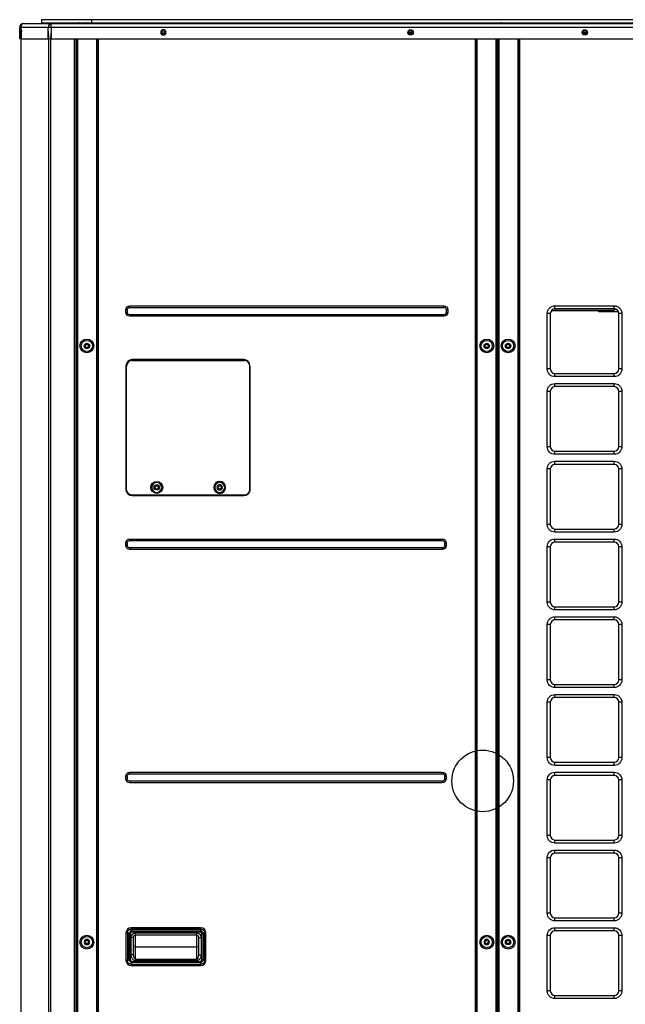
# Model space of a CAD drawing. Units: inches. Extents: x -1250 to 10414, y 0 to 8319.
# Drawn here: x 3548 to 4335, y 4436 to 5715 of the extents above; entities that cross this region are included whole.
import ezdxf

# ---------------------------------------------------------------- set-up
doc = ezdxf.new("R2010")
doc.units = ezdxf.units.IN
doc.header["$MEASUREMENT"] = 0
doc.layers.add('LG-PRODUCT', color=3, linetype='Continuous')

# ---------------------------------------------------------------- blocks, each defined once
blk = doc.blocks.new('5')
at = {"layer": 'LG-PRODUCT'}
for p, q in [((21113.3, 7522.9), (21048.3, 7522.9)), ((21048.3, 7522.9), (21048.3, 7518.9)), ((22167.9, 7522.9), (21113.3, 7522.9)), ((21113.3, 7522.9), (21113.3, 7518.9)), ((21019.9, 7497.9), (21019.9, 7512.9)), ((21019.9, 7512.9), (21021.4, 7512.9)), ((21057.1, 7512.9), (21021.4, 7512.9)), ((21021.4, 7512.9), (21021.4, 7497.9)), ((21024.9, 7517.9), (21060.6, 7517.9)), ((21048.3, 7518.9), (21113.3, 7518.9)), ((21057.1, 7497.9), (21057.1, 7512.9)), ((21060.6, 7512.9), (21057.1, 7512.9)), ((21060.6, 7517.9), (22221.5, 7517.9)), ((21060.6, 7512.9), (21060.6, 7517.9)), ((21060.6, 7512.9), (21060.6, 7497.9)), ((22221.5, 7512.9), (21060.6, 7512.9)), ((21106.8, 7518.9), (21106.8, 7518.9)), ((21113.3, 7518.9), (22167.9, 7518.9)), ((21021.4, 7497.9), (21019.9, 7497.9)), ((21021.4, 7497.9), (21057.1, 7497.9)), ((21060.6, 7497.9), (21057.1, 7497.9)), ((21060.6, 7497.9), (22221.5, 7497.9)), ((21091.2, 5834.5), (21091.2, 7497.9)), ((21092.7, 7497.9), (21092.7, 5834.5)), ((21093.2, 7497.9), (21093.2, 7480.5)), ((21093.7, 5926), (21093.7, 7497.9)), ((21095, 7497.9), (21095, 5926)), ((21120.2, 5926), (21120.2, 7497.9)), ((21120.7, 5926), (21120.7, 7497.9)), ((21122, 7497.9), (21122, 5926)), ((21208.2, 7505.4), (21204.6, 7505.4)), ((21208.1, 7505.1), (21204.8, 7505.1)), ((21525.3, 7506.5), (21529.5, 7506.5)), ((21529.5, 7506.1), (21525.3, 7506.1)), ((21525.4, 7505.6), (21529.3, 7505.6)), ((21529, 7505.1), (21525.7, 7505.1)), ((21611.8, 5926), (21611.8, 7497.9)), ((21613.1, 7497.9), (21613.1, 5926)), ((21613.6, 7497.9), (21613.6, 5926)), ((21638.8, 5926), (21638.8, 7497.9)), ((21640.1, 7497.9), (21640.1, 5926)), ((21640.4, 7171.8), (21640.4, 7497.9)), ((21640.9, 5926), (21640.9, 7497.9)), ((21642.2, 7497.9), (21642.2, 5926)), ((21667.4, 5926), (21667.4, 7497.9)), ((21667.9, 5926), (21667.9, 7497.9)), ((21669.2, 7497.9), (21669.2, 5926)), ((21751.6, 7506.5), (21755.7, 7506.5)), ((21755.7, 7506.1), (21751.6, 7506.1)), ((21751.7, 7505.6), (21755.6, 7505.6)), ((21755.3, 7505.1), (21752, 7505.1)), ((21092.7, 7480.5), (21093.2, 7480.5)), ((21093.7, 7480.5), (21093.2, 7480.5)), ((21092.7, 7450.5), (21093.2, 7450.5)), ((21093.2, 7450.5), (21093.2, 7296.3)), ((21093.2, 7450.5), (21093.7, 7450.5)), ((21092.7, 7296.3), (21093.2, 7296.3)), ((21093.7, 7296.3), (21093.2, 7296.3)), ((21092.7, 7281.7), (21093.7, 7281.7)), ((21092.7, 7265.3), (21093.2, 7265.3)), ((21093.2, 7265.3), (21093.2, 6245.5)), ((21093.2, 7265.3), (21093.7, 7265.3)), ((21640.4, 7171.8), (21640.1, 7171.8)), ((21640.9, 7171.8), (21640.4, 7171.8)), ((21162.9, 7151.3), (21570.9, 7151.3)), ((21162.9, 7149.3), (21162.9, 7151.3)), ((21570.9, 7149.3), (21570.9, 7151.3)), ((21715.2, 7151.3), (21792.1, 7151.3)), ((21715.2, 7147.3), (21715.2, 7151.3)), ((21792.1, 7147.3), (21792.1, 7151.3)), ((21157.9, 7142.8), (21157.9, 7146.3)), ((21159.9, 7146.3), (21157.9, 7146.3)), ((21159.9, 7142.8), (21157.9, 7142.8)), ((21159.9, 7142.8), (21159.9, 7146.3)), ((21162.9, 7149.3), (21570.9, 7149.3)), ((21162.9, 7139.8), (21162.9, 7137.8)), ((21570.9, 7139.8), (21162.9, 7139.8)), ((21570.9, 7137.8), (21162.9, 7137.8)), ((21570.9, 7139.8), (21570.9, 7137.8)), ((21573.9, 7146.3), (21573.9, 7142.8)), ((21573.9, 7146.3), (21575.9, 7146.3)), ((21573.9, 7142.8), (21575.9, 7142.8)), ((21575.9, 7146.3), (21575.9, 7142.8)), ((21640.1, 7140.1), (21640.9, 7140.1)), ((21640.9, 7138.6), (21640.1, 7138.6)), ((21640.1, 7137.5), (21640.9, 7137.5)), ((21640.9, 7136.8), (21640.1, 7136.8)), ((21705.2, 7069.3), (21705.2, 7141.3)), ((21709.2, 7141.3), (21705.2, 7141.3)), ((21709.2, 7141.3), (21709.2, 7069.3)), ((21772.3, 7144.6), (21710.2, 7144.6)), ((21792.1, 7147.3), (21715.2, 7147.3)), ((21715.2, 7147.3), (21715.2, 7145.8)), ((21715.2, 7145.8), (21792.1, 7145.8)), ((21772.3, 7144.6), (21772.3, 7145.8)), ((21772.3, 7143.6), (21772.3, 7144.6)), ((21797.7, 7143.6), (21772.3, 7143.6)), ((21784.7, 7145.8), (21783.5, 7144.6)), ((21783.5, 7144.6), (21783.5, 7143.6)), ((21792.1, 7147.3), (21792.1, 7145.8)), ((21795, 7146.6), (21792.1, 7146.6)), ((21792.2, 7147.3), (21792.2, 7147.3)), ((21798.1, 7069.3), (21798.1, 7141.3)), ((21802.1, 7141.3), (21798.1, 7141.3)), ((21802.1, 7141.3), (21802.1, 7069.3)), ((21640.1, 7116.6), (21640.9, 7116.6)), ((21640.9, 7115.9), (21640.1, 7115.9)), ((21640.1, 7114.8), (21640.9, 7114.8)), ((21640.9, 7113.4), (21640.1, 7113.4)), ((21157.9, 7073.4), (21157.9, 6912.8)), ((21158.8, 6912.6), (21158.8, 7073.1)), ((21310.9, 7081.4), (21165.9, 7081.4)), ((21166, 7080.3), (21311.6, 7080.3)), ((21174.7, 7081.4), (21174.7, 7080.3)), ((21185.3, 7080.8), (21185.3, 7081.4)), ((21185.3, 7080.8), (21292.3, 7080.8)), ((21185.3, 7080.3), (21185.3, 7080.8)), ((21292.3, 7080.8), (21292.3, 7081.4)), ((21292.3, 7080.8), (21292.3, 7080.3)), ((21318.8, 7073.1), (21318.8, 6912.6)), ((21318.9, 6912.8), (21318.9, 7073.4)), ((21640.1, 7085.1), (21640.9, 7085.1)), ((21640.9, 7083.6), (21640.1, 7083.6)), ((21640.1, 7082.5), (21640.9, 7082.5)), ((21640.9, 7081.8), (21640.1, 7081.8)), ((21158.8, 7066.9), (21157.9, 7067.7)), ((21318.9, 7067.7), (21318.8, 7067.6)), ((21709.2, 7069.3), (21705.2, 7069.3)), ((21715.2, 7059.3), (21715.2, 7063.3)), ((21715.2, 7063.3), (21792.1, 7063.3)), ((21792.1, 7059.3), (21792.1, 7063.3)), ((21802.1, 7069.3), (21798.1, 7069.3)), ((21792.1, 7059.3), (21715.2, 7059.3)), ((21715.2, 7050.3), (21792.1, 7050.3)), ((21715.2, 7046.3), (21715.2, 7050.3)), ((21792.1, 7046.3), (21792.1, 7050.3)), ((21705.2, 6968.4), (21705.2, 7040.3)), ((21705.2, 7040.3), (21709.2, 7040.3)), ((21709.2, 7040.3), (21709.2, 6968.4)), ((21792.1, 7046.3), (21715.2, 7046.3)), ((21798.1, 7040.3), (21802.1, 7040.3)), ((21798.1, 6968.4), (21798.1, 7040.3)), ((21802.1, 7040.3), (21802.1, 6968.4)), ((21705.2, 6968.4), (21709.2, 6968.4)), ((21715.2, 6958.4), (21715.2, 6962.4)), ((21715.2, 6962.4), (21792.1, 6962.4)), ((21792.1, 6958.4), (21715.2, 6958.4)), ((21792.1, 6958.4), (21792.1, 6962.4)), ((21798.1, 6968.4), (21802.1, 6968.4)), ((21715.2, 6949.4), (21792.1, 6949.4)), ((21715.2, 6945.4), (21715.2, 6949.4)), ((21792.1, 6945.4), (21715.2, 6945.4)), ((21792.1, 6945.4), (21792.1, 6949.4)), ((21705.2, 6867.4), (21705.2, 6939.4)), ((21709.2, 6939.4), (21705.2, 6939.4)), ((21709.2, 6939.4), (21709.2, 6867.4)), ((21798.1, 6867.4), (21798.1, 6939.4)), ((21802.1, 6939.4), (21798.1, 6939.4)), ((21802.1, 6939.4), (21802.1, 6867.4)), ((21165.9, 6904.8), (21310.9, 6904.8)), ((21311.6, 6905.4), (21166, 6905.4)), ((21709.2, 6867.4), (21705.2, 6867.4)), ((21715.2, 6857.4), (21715.2, 6861.4)), ((21715.2, 6861.4), (21792.1, 6861.4)), ((21792.1, 6857.4), (21715.2, 6857.4)), ((21792.1, 6857.4), (21792.1, 6861.4)), ((21802.1, 6867.4), (21798.1, 6867.4)), ((21157.9, 6839.9), (21157.9, 6843.4)), ((21159.9, 6843.4), (21157.9, 6843.4)), ((21159.9, 6839.9), (21159.9, 6843.4)), ((21162.9, 6848.4), (21568.9, 6848.4)), ((21162.9, 6846.4), (21162.9, 6848.4)), ((21162.9, 6846.4), (21568.9, 6846.4)), ((21568.9, 6846.4), (21568.9, 6848.4)), ((21571.9, 6843.4), (21573.9, 6843.4)), ((21571.9, 6843.4), (21571.9, 6839.9)), ((21573.9, 6843.4), (21573.9, 6839.9)), ((21715.2, 6848.4), (21792.1, 6848.4)), ((21715.2, 6844.4), (21715.2, 6848.4)), ((21792.1, 6844.4), (21715.2, 6844.4)), ((21792.1, 6844.4), (21792.1, 6848.4)), ((21159.9, 6839.9), (21157.9, 6839.9)), ((21162.9, 6836.9), (21162.9, 6834.9)), ((21568.9, 6836.9), (21162.9, 6836.9)), ((21568.9, 6834.9), (21162.9, 6834.9)), ((21568.9, 6836.9), (21568.9, 6834.9)), ((21571.9, 6839.9), (21573.9, 6839.9)), ((21705.2, 6766.4), (21705.2, 6838.4)), ((21709.2, 6838.4), (21705.2, 6838.4)), ((21709.2, 6838.4), (21709.2, 6766.4)), ((21802.1, 6838.4), (21798.1, 6838.4)), ((21798.1, 6766.4), (21798.1, 6838.4)), ((21802.1, 6838.4), (21802.1, 6766.4)), ((21709.2, 6766.4), (21705.2, 6766.4)), ((21802.1, 6766.4), (21798.1, 6766.4)), ((21715.2, 6756.4), (21715.2, 6760.4)), ((21715.2, 6760.4), (21792.1, 6760.4)), ((21792.1, 6756.4), (21715.2, 6756.4)), ((21792.1, 6756.4), (21792.1, 6760.4)), ((21715.2, 6747.4), (21792.1, 6747.4)), ((21715.2, 6743.4), (21715.2, 6747.4)), ((21792.1, 6743.4), (21715.2, 6743.4)), ((21792.1, 6743.4), (21792.1, 6747.4)), ((21705.2, 6665.4), (21705.2, 6737.4)), ((21709.2, 6737.4), (21705.2, 6737.4)), ((21709.2, 6737.4), (21709.2, 6665.4)), ((21798.1, 6665.4), (21798.1, 6737.4)), ((21802.1, 6737.4), (21798.1, 6737.4)), ((21802.1, 6737.4), (21802.1, 6665.4)), ((21709.2, 6665.4), (21705.2, 6665.4)), ((21802.1, 6665.4), (21798.1, 6665.4)), ((21715.2, 6655.4), (21715.2, 6659.4)), ((21715.2, 6659.4), (21792.1, 6659.4)), ((21792.1, 6655.4), (21715.2, 6655.4)), ((21792.1, 6655.4), (21792.1, 6659.4)), ((21715.2, 6646.4), (21792.1, 6646.4)), ((21715.2, 6642.4), (21715.2, 6646.4)), ((21792.1, 6642.4), (21715.2, 6642.4)), ((21792.1, 6642.4), (21792.1, 6646.4)), ((21705.2, 6564.4), (21705.2, 6636.4)), ((21709.2, 6636.4), (21705.2, 6636.4)), ((21709.2, 6636.4), (21709.2, 6564.4)), ((21798.1, 6564.4), (21798.1, 6636.4)), ((21802.1, 6636.4), (21798.1, 6636.4)), ((21802.1, 6636.4), (21802.1, 6564.4)), ((21709.2, 6564.4), (21705.2, 6564.4)), ((21802.1, 6564.4), (21798.1, 6564.4)), ((21715.2, 6554.4), (21715.2, 6558.4)), ((21715.2, 6558.4), (21792.1, 6558.4)), ((21792.1, 6554.4), (21715.2, 6554.4)), ((21792.1, 6554.4), (21792.1, 6558.4)), ((21157.9, 6536.9), (21157.9, 6540.4)), ((21159.9, 6540.4), (21157.9, 6540.4)), ((21159.9, 6536.9), (21157.9, 6536.9)), ((21159.9, 6536.9), (21159.9, 6540.4)), ((21162.9, 6545.4), (21568.9, 6545.4)), ((21162.9, 6543.4), (21162.9, 6545.4)), ((21162.9, 6543.4), (21568.9, 6543.4)), ((21568.9, 6543.4), (21568.9, 6545.4)), ((21571.9, 6540.4), (21573.9, 6540.4)), ((21571.9, 6540.4), (21571.9, 6536.9)), ((21571.9, 6536.9), (21573.9, 6536.9)), ((21573.9, 6540.4), (21573.9, 6536.9)), ((21715.2, 6545.4), (21792.1, 6545.4)), ((21715.2, 6541.4), (21715.2, 6545.4)), ((21792.1, 6541.4), (21715.2, 6541.4)), ((21792.1, 6541.4), (21792.1, 6545.4)), ((21162.9, 6533.9), (21162.9, 6531.9)), ((21568.9, 6533.9), (21162.9, 6533.9)), ((21568.9, 6531.9), (21162.9, 6531.9)), ((21568.9, 6533.9), (21568.9, 6531.9)), ((21705.2, 6463.4), (21705.2, 6535.4)), ((21709.2, 6535.4), (21705.2, 6535.4)), ((21709.2, 6535.4), (21709.2, 6463.4)), ((21798.1, 6463.4), (21798.1, 6535.4)), ((21802.1, 6535.4), (21798.1, 6535.4)), ((21802.1, 6535.4), (21802.1, 6463.4)), ((21709.2, 6463.4), (21705.2, 6463.4)), ((21802.1, 6463.4), (21798.1, 6463.4)), ((21715.2, 6453.4), (21715.2, 6457.4)), ((21715.2, 6457.4), (21792.1, 6457.4)), ((21792.1, 6453.4), (21715.2, 6453.4)), ((21792.1, 6453.4), (21792.1, 6457.4)), ((21705.2, 6362.4), (21705.2, 6434.4)), ((21709.2, 6434.4), (21705.2, 6434.4)), ((21709.2, 6434.4), (21709.2, 6362.4)), ((21715.2, 6444.4), (21792.1, 6444.4)), ((21715.2, 6440.4), (21715.2, 6444.4)), ((21792.1, 6440.4), (21715.2, 6440.4)), ((21792.1, 6440.4), (21792.1, 6444.4)), ((21798.1, 6362.4), (21798.1, 6434.4)), ((21802.1, 6434.4), (21798.1, 6434.4)), ((21802.1, 6434.4), (21802.1, 6362.4)), ((21709.2, 6362.4), (21705.2, 6362.4)), ((21802.1, 6362.4), (21798.1, 6362.4)), ((21715.2, 6352.4), (21715.2, 6356.4)), ((21715.2, 6356.4), (21792.1, 6356.4)), ((21792.1, 6352.4), (21715.2, 6352.4)), ((21792.1, 6352.4), (21792.1, 6356.4)), ((21157.9, 6336.5), (21157.9, 6301.5)), ((21159.9, 6336.5), (21157.9, 6336.5)), ((21159.9, 6336.5), (21159.9, 6301.5)), ((21161.9, 6335.5), (21160, 6337.5)), ((21160, 6337.5), (21160, 6300.1)), ((21161.9, 6302), (21161.9, 6335.5)), ((21163.5, 6335.5), (21161.9, 6335.5)), ((21163.5, 6335.5), (21163.5, 6302)), ((21163.9, 6341.3), (21165.8, 6339.4)), ((21256.2, 6341.3), (21163.9, 6341.3)), ((21254.9, 6343.5), (21164.9, 6343.5)), ((21164.9, 6341.5), (21164.9, 6343.5)), ((21254.9, 6341.5), (21164.9, 6341.5)), ((21165.8, 6339.4), (21254.3, 6339.4)), ((21165.8, 6337.8), (21165.8, 6339.4)), ((21254.3, 6337.8), (21165.8, 6337.8)), ((21170.5, 6336.8), (21249.5, 6336.8)), ((21170.5, 6333.8), (21170.5, 6336.8)), ((21249.5, 6333.8), (21170.5, 6333.8)), ((21170.5, 6318.5), (21170.5, 6333.8)), ((21249.5, 6333.8), (21249.5, 6336.8)), ((21249.5, 6333.8), (21249.5, 6318.5)), ((21254.3, 6339.4), (21256.2, 6341.3)), ((21254.3, 6337.8), (21254.3, 6339.4)), ((21254.9, 6341.5), (21254.9, 6343.5)), ((21256.6, 6302), (21256.6, 6335.5)), ((21258.1, 6335.5), (21256.6, 6335.5)), ((21260, 6337.5), (21258.1, 6335.5)), ((21258.1, 6335.5), (21258.1, 6302)), ((21260, 6300.1), (21260, 6337.5)), ((21260, 6336.5), (21261.9, 6336.5)), ((21261.9, 6301.5), (21261.9, 6336.5)), ((21640.1, 6342.2), (21640.9, 6342.2)), ((21640.9, 6341.5), (21640.1, 6341.5)), ((21640.1, 6340.3), (21640.9, 6340.3)), ((21640.9, 6338.9), (21640.1, 6338.9)), ((21705.2, 6261.5), (21705.2, 6333.5)), ((21709.2, 6333.5), (21705.2, 6333.5)), ((21709.2, 6333.5), (21709.2, 6261.5)), ((21715.2, 6343.5), (21792.1, 6343.5)), ((21715.2, 6339.5), (21715.2, 6343.5)), ((21792.1, 6339.5), (21715.2, 6339.5)), ((21792.1, 6339.5), (21792.1, 6343.5)), ((21802.1, 6333.5), (21798.1, 6333.5)), ((21798.1, 6261.5), (21798.1, 6333.5)), ((21802.1, 6333.5), (21802.1, 6261.5)), ((21164.5, 6308.3), (21164.5, 6330.8)), ((21167.5, 6330.8), (21164.5, 6330.8)), ((21167.5, 6330.8), (21167.5, 6308.3)), ((21170.5, 6318.5), (21249.5, 6318.5)), ((21170.5, 6302.8), (21170.5, 6318.5)), ((21249.5, 6318.5), (21249.5, 6302.8)), ((21252.5, 6308.3), (21252.5, 6330.8)), ((21252.5, 6330.8), (21255.5, 6330.8)), ((21255.5, 6330.8), (21255.5, 6308.3)), ((21167.5, 6308.3), (21164.5, 6308.3)), ((21252.5, 6308.3), (21255.5, 6308.3)), ((21159.9, 6301.5), (21157.9, 6301.5)), ((21160, 6300.1), (21161.9, 6302)), ((21163.5, 6302), (21161.9, 6302)), ((21165.8, 6298.2), (21163.9, 6296.3)), ((21163.9, 6296.3), (21256.2, 6296.3)), ((21164.9, 6296.3), (21164.9, 6294.5)), ((21164.9, 6294.5), (21254.9, 6294.5)), ((21165.8, 6299.7), (21254.3, 6299.7)), ((21165.8, 6298.2), (21165.8, 6299.7)), ((21254.3, 6298.2), (21165.8, 6298.2)), ((21170.5, 6302.8), (21249.5, 6302.8)), ((21170.5, 6300.5), (21170.5, 6302.8)), ((21249.5, 6300.5), (21170.5, 6300.5)), ((21249.5, 6302.8), (21249.5, 6300.5)), ((21254.3, 6298.2), (21254.3, 6299.7)), ((21256.2, 6296.3), (21254.3, 6298.2)), ((21254.9, 6296.3), (21254.9, 6294.5)), ((21258.1, 6302), (21256.6, 6302)), ((21258.1, 6302), (21260, 6300.1)), ((21260, 6301.5), (21261.9, 6301.5)), ((21709.2, 6261.5), (21705.2, 6261.5)), ((21715.2, 6251.5), (21715.2, 6255.5)), ((21715.2, 6255.5), (21792.1, 6255.5)), ((21792.1, 6251.5), (21792.1, 6255.5)), ((21802.1, 6261.5), (21798.1, 6261.5)), ((21092.7, 6245.5), (21093.2, 6245.5)), ((21093.7, 6245.5), (21093.2, 6245.5)), ((21792.1, 6251.5), (21715.2, 6251.5))]:
    blk.add_line(p, q, dxfattribs=at)
at = {"layer": 'LG-PRODUCT', "extrusion": (0, 0, -1)}
for centre, radius in [((-21206.6, 7506.4), 3.5), ((-21107.2, 7099.2), 2.1), ((-21197.9, 6915.4), 6.5), ((-21279.7, 6915.4), 7.75), ((-21279.7, 6915.4), 6.5), ((-21279.7, 6915.4), 3.5), ((-21107.2, 6324.8), 3.5), ((-21107.2, 6324.8), 2.1), ((-21626.6, 6324.8), 3.5)]:
    blk.add_circle(centre, radius, dxfattribs=at)
at = {"layer": 'LG-PRODUCT'}
for centre, radius in [((21206.4, 7506.4), 2.1), ((21527.6, 7506.4), 3.5), ((21527.4, 7506.4), 2.1), ((21754, 7506.4), 3.5), ((21753.7, 7506.4), 2.1), ((21107.2, 7099.2), 9), ((21107.2, 7099.2), 7.27), ((21107.2, 7099.2), 3.5), ((21626.6, 7099.2), 9), ((21626.6, 7099.2), 7.27), ((21626.6, 7099.2), 3.5), ((21626.4, 7099.2), 2.15), ((21654.4, 7099.2), 9), ((21654.4, 7099.2), 7.27), ((21654.4, 7099.2), 3.5), ((21654.4, 7099.2), 2.15), ((21197.9, 6915.4), 7.75), ((21197.9, 6915.4), 3.5), ((21197.9, 6915.4), 2.1), ((21279.7, 6915.4), 2.1), ((21621.3, 6534.2), 40), ((21107.2, 6324.8), 9), ((21107.2, 6324.8), 7.27), ((21626.6, 6324.8), 9), ((21626.6, 6324.8), 7.27), ((21654.4, 6324.8), 9), ((21654.4, 6324.8), 7.27), ((21626.4, 6324.8), 2.15), ((21654.4, 6324.8), 3.5), ((21654.4, 6324.8), 2.15)]:
    blk.add_circle(centre, radius, dxfattribs=at)
for centre, radius, start, end in [((21024.9, 7512.9), 5, 90, 180), ((21715.2, 7141.3), 6, 90, 180), ((21792.1, 7141.3), 6, 0, 90), ((21165.9, 7073.4), 8, 90, 180), ((21166, 7073.1), 7.2, 90, 180), ((21310.9, 7073.4), 8, 0, 90), ((21311.6, 7073.1), 7.2, 0, 90), ((21715.2, 7069.3), 6, 180, 270), ((21792.1, 7069.3), 6, 270, 0), ((21715.2, 7040.3), 6, 90, 180), ((21792.1, 7040.3), 6, 0, 90), ((21715.2, 6968.4), 6, 180, 270), ((21792.1, 6968.4), 6, 270, 0), ((21715.2, 6939.4), 6, 90, 180), ((21792.1, 6939.4), 6, 0, 90), ((21165.9, 6912.8), 8, 180, 270), ((21310.9, 6912.8), 8, 270, 0), ((21715.2, 6867.4), 6, 180, 270), ((21792.1, 6867.4), 6, 270, 0), ((21715.2, 6838.4), 6, 90, 180), ((21792.1, 6838.4), 6, 0, 90), ((21715.2, 6766.4), 6, 180, 270), ((21792.1, 6766.4), 6, 270, 0), ((21715.2, 6737.4), 6, 90, 180), ((21792.1, 6737.4), 6, 0, 90), ((21715.2, 6665.4), 6, 180, 270), ((21792.1, 6665.4), 6, 270, 0), ((21715.2, 6636.4), 6, 90, 180), ((21792.1, 6636.4), 6, 0, 90), ((21715.2, 6564.4), 6, 180, 270), ((21792.1, 6564.4), 6, 270, 0), ((21715.2, 6535.4), 6, 90, 180), ((21792.1, 6535.4), 6, 0, 90), ((21715.2, 6463.4), 6, 180, 270), ((21792.1, 6463.4), 6, 270, 0), ((21715.2, 6434.4), 6, 90, 180), ((21792.1, 6434.4), 6, 0, 90), ((21715.2, 6362.4), 6, 180, 270), ((21792.1, 6362.4), 6, 270, 0), ((21164.9, 6336.5), 7, 90, 180), ((21164.9, 6336.5), 5, 169.5827, 180), ((21164.9, 6336.5), 5, 90, 105.0523), ((21170.5, 6330.8), 3, 90, 180), ((21249.5, 6330.8), 3, 0, 90), ((21254.9, 6336.5), 7, 0, 90), ((21254.9, 6336.5), 5, 75.1288, 90), ((21715.2, 6333.5), 6, 90, 180), ((21792.1, 6333.5), 6, 0, 90), ((21164.9, 6301.5), 7, 180, 270), ((21164.9, 6301.5), 5, 180, 190.4173), ((21254.9, 6301.5), 7, 270, 0), ((21715.2, 6261.5), 6, 180, 270), ((21792.1, 6261.5), 6, 270, 0)]:
    blk.add_arc(centre, radius, start, end, dxfattribs=at)
at = {"layer": 'LG-PRODUCT', "extrusion": (0, 0, -1)}
for centre, radius, start, end in [((-21049.8, 7516.9), 2, 30.004, 149.9963), ((-21073.3, 7516.9), 2, 30.004, 149.9963), ((-21118.3, 7516.9), 2, 30.0038, 149.9961), ((-21139.9, 7516.9), 2, 30.0038, 149.9961), ((-21163.4, 7516.9), 2, 30.0038, 149.9961), ((-21186.9, 7516.9), 2, 30.0038, 149.9961), ((-21210.4, 7516.9), 2, 30.0038, 149.9961), ((-21233.9, 7516.9), 2, 30.0038, 149.9961), ((-21257.4, 7516.9), 2, 30.0038, 149.9961), ((-21280.9, 7516.9), 2, 30.0038, 149.9961), ((-21304.4, 7516.9), 2, 30.0038, 149.9961), ((-21327.9, 7516.9), 2, 30.0038, 149.9961), ((-21351.4, 7516.9), 2, 30.0038, 149.9961), ((-21374.9, 7516.9), 2, 30.0038, 149.9961), ((-21398.4, 7516.9), 2, 30.0038, 149.9961), ((-21421.8, 7516.9), 2, 30.0038, 149.9961), ((-21445.3, 7516.9), 2, 30.0038, 149.9961), ((-21468.8, 7516.9), 2, 30.0038, 149.9961), ((-21492.3, 7516.9), 2, 30.0038, 149.9961), ((-21515.8, 7516.9), 2, 30.0038, 149.9961), ((-21539.3, 7516.9), 2, 30.0038, 149.9961), ((-21562.8, 7516.9), 2, 30.0038, 149.9961), ((-21586.3, 7516.9), 2, 30.0038, 149.9961), ((-21609.8, 7516.9), 2, 30.0038, 149.9961), ((-21671.8, 7516.9), 2, 30.0038, 149.9961), ((-21695.3, 7516.9), 2, 30.0038, 149.9961), ((-21718.8, 7516.9), 2, 30.0038, 149.9961), ((-21742.3, 7516.9), 2, 30.0038, 149.9961), ((-21765.8, 7516.9), 2, 30.0038, 149.9961), ((-21789.3, 7516.9), 2, 30.0038, 149.9961), ((-21162.9, 7146.3), 5, 0, 90), ((-21570.9, 7146.3), 5, 90, 180), ((-21715.2, 7141.3), 10, 0, 90), ((-21792.1, 7141.3), 10, 90, 180), ((-21162.9, 7142.8), 5, 270, 0), ((-21162.9, 7146.3), 3, 0, 90), ((-21162.9, 7142.8), 3, 270, 0), ((-21570.9, 7146.3), 3, 90, 180), ((-21570.9, 7142.8), 5, 180, 270), ((-21570.9, 7142.8), 3, 180, 270), ((-21715.2, 7069.3), 10, 270, 0), ((-21792.1, 7069.3), 10, 180, 270), ((-21715.2, 7040.3), 10, 0, 90), ((-21792.1, 7040.3), 10, 90, 180), ((-21715.2, 6968.4), 10, 270, 0), ((-21792.1, 6968.4), 10, 180, 270), ((-21715.2, 6939.4), 10, 0, 90), ((-21792.1, 6939.4), 10, 90, 180), ((-21166, 6912.6), 7.2, 270, 0), ((-21311.6, 6912.6), 7.2, 180, 270), ((-21715.2, 6867.4), 10, 270, 0), ((-21792.1, 6867.4), 10, 180, 270), ((-21162.9, 6843.4), 5, 0, 90), ((-21162.9, 6843.4), 3, 0, 90), ((-21568.9, 6843.4), 5, 90, 180), ((-21568.9, 6843.4), 3, 90, 180), ((-21715.2, 6838.4), 10, 0, 90), ((-21792.1, 6838.4), 10, 90, 180), ((-21162.9, 6839.9), 5, 270, 0), ((-21162.9, 6839.9), 3, 270, 0), ((-21568.9, 6839.9), 5, 180, 270), ((-21568.9, 6839.9), 3, 180, 270), ((-21715.2, 6766.4), 10, 270, 0), ((-21792.1, 6766.4), 10, 180, 270), ((-21715.2, 6737.4), 10, 0, 90), ((-21792.1, 6737.4), 10, 90, 180), ((-21715.2, 6665.4), 10, 270, 0), ((-21792.1, 6665.4), 10, 180, 270), ((-21715.2, 6636.4), 10, 0, 90), ((-21792.1, 6636.4), 10, 90, 180), ((-21715.2, 6564.4), 10, 270, 0), ((-21792.1, 6564.4), 10, 180, 270), ((-21162.9, 6540.4), 5, 0, 90), ((-21162.9, 6536.9), 5, 270, 0), ((-21162.9, 6540.4), 3, 0, 90), ((-21162.9, 6536.9), 3, 270, 0), ((-21568.9, 6540.4), 5, 90, 180), ((-21568.9, 6540.4), 3, 90, 180), ((-21568.9, 6536.9), 5, 180, 270), ((-21568.9, 6536.9), 3, 180, 270), ((-21715.2, 6535.4), 10, 0, 90), ((-21792.1, 6535.4), 10, 90, 180), ((-21715.2, 6463.4), 10, 270, 0), ((-21792.1, 6463.4), 10, 180, 270), ((-21715.2, 6434.4), 10, 0, 90), ((-21792.1, 6434.4), 10, 90, 180), ((-21715.2, 6362.4), 10, 270, 0), ((-21792.1, 6362.4), 10, 180, 270), ((-21170.5, 6330.8), 6, 0, 90), ((-21249.5, 6330.8), 6, 90, 180), ((-21715.2, 6333.5), 10, 0, 90), ((-21792.1, 6333.5), 10, 90, 180), ((-21715.2, 6261.5), 10, 270, 0), ((-21792.1, 6261.5), 10, 180, 270)]:
    blk.add_arc(centre, radius, start, end, dxfattribs=at)
at = {"layer": 'LG-PRODUCT', "extrusion": (1.77778e-05, 0, 1)}
blk.add_arc((21096.8, 7516.9, 0.3), 2, 29.9247, 149.9285, dxfattribs=at)
at = {"layer": 'LG-PRODUCT', "extrusion": (3.88883e-06, 0, -1)}
for centre in [(-21096.8, 7516.9, 0.1), (-21635.8, 7516.9, 0.1)]:
    blk.add_arc(centre, 2, 29.9878, 149.98, dxfattribs=at)
at = {"layer": 'LG-PRODUCT', "extrusion": (-3.8889e-06, 0, 1)}
for centre, start, end in [((21106.8, 7516.9, -0.1), 30.0141, 150.0178), ((21106.8, 7516.9, -0.1), 30.0084, 90.02), ((21645.8, 7516.9, -0.1), 30.0141, 150.0178), ((21645.8, 7516.9, -0.1), 30.0084, 90.02)]:
    blk.add_arc(centre, 2, start, end, dxfattribs=at)
at = {"layer": 'LG-PRODUCT'}
for centre, major_axis, ratio, start_param, end_param in [((21024.9, 7512.9), (0, 5), 0.707107, 0, 1.570796), ((21060.6, 7512.9), (0, 5), 0.707107, 0, 1.570796), ((21167.4, 6333.9), (-4.2, 4.2), 0.841143, 5.710757, 6.855614), ((21167.4, 6333.9), (3.29, -3.29), 0.6444, 2.569164, 3.714021), ((21252.6, 6333.9), (4.2, 4.2), 0.841143, 5.710757, 6.855614), ((21252.6, 6333.9), (-3.29, -3.29), 0.6444, 2.569164, 3.714021), ((21170.5, 6320.8), (-3, 0), 0.766044, 0, 1.570796), ((21249.5, 6320.8), (-3, 0), 0.766044, 1.570796, 3.141593), ((21170.5, 6308.3), (0, 5.53), 0.542073, 1.570796, 3.141593), ((21249.5, 6308.3), (0, 5.53), 0.542073, 3.141593, 4.712389), ((21167.4, 6303.7), (4.2, 4.2), 0.841143, 2.569164, 3.714021), ((21167.4, 6303.7), (3.29, 3.29), 0.6444, 2.569164, 3.714021), ((21252.6, 6303.7), (-4.2, 4.2), 0.841143, 2.569164, 3.714021), ((21252.6, 6303.7), (-3.29, 3.29), 0.6444, 2.569164, 3.714021)]:
    blk.add_ellipse(centre, major_axis=major_axis, ratio=ratio, start_param=start_param, end_param=end_param, dxfattribs=at)
at = {"layer": 'LG-PRODUCT', "extrusion": (0, 0, -1)}
for centre, major_axis, ratio, start_param, end_param in [((21166.5, 6334.8), (5.49, -5.49), 0.6444, 2.569164, 3.714021), ((21253.5, 6334.8), (-5.49, -5.49), 0.6444, 2.569164, 3.714021), ((21170.5, 6308.3), (0, 7.83), 0.766044, 3.141593, 4.712389), ((21249.5, 6308.3), (0, -7.83), 0.766044, 4.712389, 6.283185), ((21166.5, 6302.8), (5.49, 5.49), 0.6444, 2.569164, 3.714021), ((21253.5, 6302.8), (-5.49, 5.49), 0.6444, 2.569164, 3.714021)]:
    blk.add_ellipse(centre, major_axis=major_axis, ratio=ratio, start_param=start_param, end_param=end_param, dxfattribs=at)
at = {"layer": 'LG-PRODUCT'}
for points, knots in [([(21022.2, 7508.6), (21021.9, 7504.6), (21021.6, 7500.6), (21021.6, 6942.4), (21021.6, 6388.5), (21021.6, 5834.5)], [0, 0, 0, 0, 0.007162, 0.007162, 1, 1, 1, 1]), ([(21022.2, 7508.6), (21022.2, 7508.9), (21022.4, 7509.4), (21022.4, 7509.9), (21022.4, 7510.2)], [0, 0, 0, 0, 0.511136, 1, 1, 1, 1]), ([(21057.9, 5834.5), (21057.9, 6388.5), (21057.9, 6942.4), (21057.9, 7500.6), (21057.6, 7504.6), (21057.3, 7508.6)], [0, 0, 0, 0, 0.992838, 0.992838, 1, 1, 1, 1]), ([(21098.3, 7517.9), (21098.2, 7518), (21097.9, 7518.2), (21097.4, 7518.3), (21096.9, 7518.2), (21096.4, 7518.1), (21096.2, 7518), (21096.1, 7517.9)], [0, 0, 0, 0, 0.225043, 0.456372, 0.689181, 0.922226, 1, 1, 1, 1]), ([(21098, 7517.9), (21098, 7518), (21097.8, 7518.3), (21097.4, 7518.6), (21097, 7518.8), (21096.6, 7518.9), (21096.5, 7518.9)], [0, 0, 0, 0, 0.126061, 0.41629, 0.711281, 1, 1, 1, 1]), ([(21106.8, 7518.9), (21106.5, 7518.9), (21106.1, 7518.8), (21105.5, 7518.5), (21105.2, 7518.2), (21105.1, 7518), (21105, 7517.9)], [0, 0, 0, 0, 0.351156, 0.634493, 0.870383, 1, 1, 1, 1]), ([(21645.8, 7518.9), (21645.6, 7518.9), (21645.1, 7518.8), (21644.6, 7518.5), (21644.3, 7518.2), (21644.1, 7518), (21644.1, 7517.9)], [0, 0, 0, 0, 0.351156, 0.634493, 0.870383, 1, 1, 1, 1]), ([(21060.6, 7507), (21060.3, 7503.5), (21060, 7500.1), (21060, 6942.4), (21060, 6388.5), (21060, 5834.5)], [0, 0, 0, 0, 0.00619, 0.00619, 1, 1, 1, 1])]:
    blk.add_open_spline(points, degree=3, knots=knots, dxfattribs=at)

msp = doc.modelspace()

# ---------------------------------------------------------------- block references
msp.add_blockref('5', (-17471.5, -1808.4))

doc.saveas('drawing.dxf')
